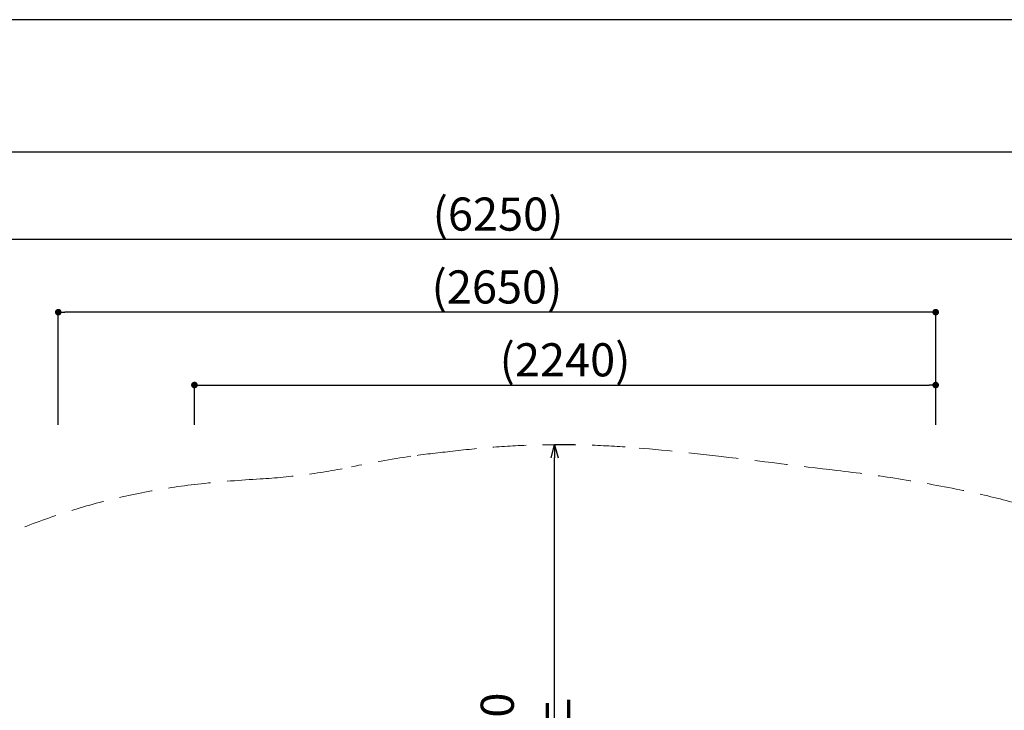
# Model space of a CAD drawing. Extents: x 0 to 16800, y 0 to 11880.
# Drawn here: x 4698 to 7672, y 9795 to 11880 of the extents above; entities that cross this region are included whole.
import ezdxf

# ---------------------------------------------------------------- set-up
doc = ezdxf.new("R2010")
doc.units = 0
doc.header["$LTSCALE"] = 10
doc.header["$MEASUREMENT"] = 0
doc.linetypes.add('HIDDENX2', pattern=[0.75, 0.5, -0.25])
doc.layers.get('0').update_dxf_attribs({"linetype": 'CONTINUOUS'})
doc.layers.get('DEFPOINTS').update_dxf_attribs({"color": 252, "linetype": 'CONTINUOUS'})
doc.layers.add('D-STR', color=1, linetype='CONTINUOUS', lineweight=15)
doc.layers.add('D-STR-DIM', color=7, linetype='CONTINUOUS')
doc.layers.add('D-TTL', color=30, linetype='CONTINUOUS')
doc.styles.add('STYLE_0', font='romans.shx', dxfattribs={"width": 0.6, "bigfont": 'bigfont.shx'})
doc.dimstyles.new('S-40(矢印)', dxfattribs={"dimscale": 40, "dimtxt": 2.5, "dimasz": 1, "dimexe": 0, "dimexo": 1.5, "dimgap": 1, "dimtad": 1, "dimdec": 1, "dimrnd": 10, "dimdsep": 46, "dimtxsty": 'STYLE_0', "dimblk1": 'OPEN30', "dimblk2": 'OPEN30', "dimsah": 1, "dimcen": 0, "dimclrd": 256, "dimclre": 256, "dimclrt": 256, "dimadec": 0, "dimazin": 0, "dimtfac": 0.05, "dimtdec": 1, "dimtix": 1, "dimtmove": 1, "dimatfit": 3, "dimldrblk": 'NONE', "dimfxl": 1, "dimtolj": 1, "dimlwd": -1, "dimlwe": -1, "dimarcsym": 0})
doc.dimstyles.new('S-40-(xxx)', dxfattribs={"dimscale": 40, "dimtxt": 2.5, "dimasz": 0.5, "dimexe": 0, "dimexo": 1.5, "dimgap": 0, "dimtad": 1, "dimdec": 1, "dimrnd": 10, "dimdsep": 46, "dimtxsty": 'STYLE_0', "dimblk": 'DOT', "dimcen": 0, "dimclrd": 256, "dimclre": 256, "dimclrt": 256, "dimadec": 0, "dimazin": 0, "dimtfac": 0.05, "dimtdec": 1, "dimtix": 1, "dimtmove": 1, "dimatfit": 3, "dimldrblk": 'NONE', "dimfxl": 1, "dimtolj": 1, "dimlwd": -1, "dimlwe": -1, "dimarcsym": 0})

# ---------------------------------------------------------------- blocks, each defined once
blk = doc.blocks.new('_DOT')
at = {"color": 0, "linetype": 'ByBlock'}
blk.add_line((-0.5, 0), (-1, 0), dxfattribs=at)
at = {"color": 0, "linetype": 'ByBlock', "const_width": 0.5}
blk.add_lwpolyline([(-0.25, 0, 1), (0.25, 0, 1)], format="xyb", close=True, dxfattribs=at)
blk = doc.blocks.new('*D15')
at = {"layer": 'D-STR-DIM', "transparency": 16777216}
for p, q in [((3018.6, 10656.8), (3018.6, 11216.8)), ((3038.6, 11216.8), (9246.4, 11216.8)), ((9266.4, 10656.8), (9266.4, 11216.8))]:
    blk.add_line(p, q, dxfattribs=at)
at = {"layer": 'DEFPOINTS', "color": 0, "linetype": 'Continuous', "transparency": 16777216}
for p in [(9266.4, 11216.8), (3018.6, 10596.8), (9266.4, 10596.8)]:
    blk.add_point(p, dxfattribs=at)
at = {"layer": 'D-STR-DIM', "linetype": 'Continuous', "transparency": 16777216, "xscale": 20, "yscale": 20, "zscale": 20, "rotation": 180}
blk.add_blockref('_DOT', (3018.6, 11216.8), dxfattribs=at)
at = {"layer": 'D-STR-DIM', "linetype": 'Continuous', "transparency": 16777216, "xscale": 20, "yscale": 20, "zscale": 20}
blk.add_blockref('_DOT', (9266.4, 11216.8), dxfattribs=at)
at = {"layer": 'D-STR-DIM', "linetype": 'Continuous', "transparency": 16777216, "insert": (6142.5, 11293), "char_height": 100, "attachment_point": 5, "style": 'STYLE_0'}
blk.add_mtext('\\A1;(6250)', dxfattribs=at)
blk = doc.blocks.new('_None')
blk = doc.blocks.new('*D19')
at = {"layer": 'D-STR-DIM', "transparency": 16777216}
for p, q in [((5225.5, 10656.8), (5225.5, 10776.8)), ((5245.5, 10776.8), (7444.3, 10776.8)), ((7464.3, 10656.8), (7464.3, 10776.8))]:
    blk.add_line(p, q, dxfattribs=at)
at = {"layer": 'DEFPOINTS', "color": 0, "linetype": 'Continuous', "transparency": 16777216}
for p in [(7464.3, 10776.8), (5225.5, 10596.8), (7464.3, 10596.8)]:
    blk.add_point(p, dxfattribs=at)
at = {"layer": 'D-STR-DIM', "linetype": 'Continuous', "transparency": 16777216, "xscale": 20, "yscale": 20, "zscale": 20, "rotation": 180}
blk.add_blockref('_DOT', (5225.5, 10776.8), dxfattribs=at)
at = {"layer": 'D-STR-DIM', "linetype": 'Continuous', "transparency": 16777216, "xscale": 20, "yscale": 20, "zscale": 20}
blk.add_blockref('_DOT', (7464.3, 10776.8), dxfattribs=at)
at = {"layer": 'D-STR-DIM', "linetype": 'Continuous', "transparency": 16777216, "insert": (6344.9, 10853), "char_height": 100, "attachment_point": 5, "style": 'STYLE_0'}
blk.add_mtext('\\A1;(2240)', dxfattribs=at)
blk = doc.blocks.new('*D20')
at = {"layer": 'D-STR-DIM', "transparency": 16777216}
for p, q in [((4814.2, 10656.8), (4814.2, 10996.8)), ((7444.3, 10996.8), (4834.2, 10996.8)), ((7464.3, 10656.8), (7464.3, 10996.8))]:
    blk.add_line(p, q, dxfattribs=at)
at = {"layer": 'DEFPOINTS', "color": 0, "linetype": 'Continuous', "transparency": 16777216}
for p in [(4814.2, 10996.8), (4814.2, 10596.8), (7464.3, 10596.8)]:
    blk.add_point(p, dxfattribs=at)
at = {"layer": 'D-STR-DIM', "linetype": 'Continuous', "transparency": 16777216, "xscale": 20, "yscale": 20, "zscale": 20, "rotation": 180}
blk.add_blockref('_DOT', (4814.2, 10996.8), dxfattribs=at)
at = {"layer": 'D-STR-DIM', "linetype": 'Continuous', "transparency": 16777216, "xscale": 20, "yscale": 20, "zscale": 20}
blk.add_blockref('_DOT', (7464.3, 10996.8), dxfattribs=at)
at = {"layer": 'D-STR-DIM', "linetype": 'Continuous', "transparency": 16777216, "insert": (6139.3, 11073), "char_height": 100, "attachment_point": 5, "style": 'STYLE_0'}
blk.add_mtext('\\A1;(2650)', dxfattribs=at)
blk = doc.blocks.new('_Open30')
at = {"color": 0, "linetype": 'ByBlock', "lineweight": -2}
for p, q in [((-1, 0.268), (0, 0)), ((0, 0), (-1, -0.268)), ((0, 0), (-1, 0))]:
    blk.add_line(p, q, dxfattribs=at)
blk = doc.blocks.new('*D42')
at = {"layer": 'D-STR-DIM', "transparency": 16777216}
for p, q in [((6373.5, 10596.7), (6313.5, 10596.7)), ((6313.5, 8836.8), (6313.5, 10556.7)), ((6265.8, 8796.8), (6313.5, 8796.8))]:
    blk.add_line(p, q, dxfattribs=at)
at = {"layer": 'DEFPOINTS', "color": 0, "linetype": 'Continuous', "transparency": 16777216}
for p in [(6313.5, 10596.7), (6313.5, 10596.7), (6325.8, 8796.8)]:
    blk.add_point(p, dxfattribs=at)
at = {"layer": 'D-STR-DIM', "linetype": 'Continuous', "transparency": 16777216, "xscale": 40, "yscale": 40, "zscale": 40}
for p, rotation in [((6313.5, 10596.7), 90), ((6313.5, 8796.8), 270)]:
    blk.add_blockref('_Open30', p, dxfattribs=dict(at, rotation=rotation))
at = {"layer": 'D-STR-DIM', "linetype": 'Continuous', "transparency": 16777216, "insert": (6223.5, 9696.7), "char_height": 100, "attachment_point": 5, "rotation": 90, "style": 'STYLE_0'}
blk.add_mtext('\\A1;1800 以上', dxfattribs=at)

msp = doc.modelspace()

# ---------------------------------------------------------------- linework, layer by layer
at = {"layer": 'D-STR', "linetype": 'HIDDENX2', "ltscale": 20}
msp.add_lwpolyline([(9082.71, 7547.9, 0.0341589), (9190.25, 7850.43, 0.0728313), (9266.32, 8402.12, 0.0766793), (9213.9, 8929.65, 0.1168159), (8796.78, 9745.27, 0.1050763), (8116.81, 10266.85, 0.0619837), (7537.23, 10460.37, 0.0223526), (7166, 10518.57, 0.000906), (6817.78, 10560.8, 0.0119919), (6526.91, 10589.73, 0.0491094), (5997.29, 10575.97, 0.0112065), (5879.35, 10561.68, 0.0152556), (5700.14, 10529.79, -0.0375348), (5424.05, 10493.24, 0.0122006), (5246.04, 10478.8, 0.1570268), (4088.2, 9964.65, 0.1503904)], format="xyb", dxfattribs=at)
at = {"layer": 'D-TTL'}
msp.add_lwpolyline([(600, 400), (16400, 400), (16400, 11480), (600, 11480)], close=True, dxfattribs=at)
at = {"layer": 'DEFPOINTS', "linetype": 'Continuous'}
msp.add_lwpolyline([(0, 0), (16800, 0), (16800, 11880), (0, 11880)], close=True, dxfattribs=at)

# ---------------------------------------------------------------- dimensions: what is measured, and where the dimension line sits
at = {"layer": 'D-STR-DIM', "linetype": 'Continuous'}
for base, p1, p2, picture, middle in [((9266.39, 11216.77), (3018.6, 10596.76), (9266.39, 10596.76), '*D15', (6142.5, 11292.96)), ((4814.22, 10996.77), (7464.33, 10596.76), (4814.22, 10596.76), '*D20', (6139.27, 11072.96)), ((7464.33, 10776.77), (5225.52, 10596.76), (7464.33, 10596.76), '*D19', (6344.92, 10852.96))]:
    dim = msp.add_linear_dim(base=base, p1=p1, p2=p2, dimstyle='S-40-(xxx)', override={"dimpost": '(<>)'}, dxfattribs=at)
    dim.commit()
    dim.dimension.update_dxf_attribs({"geometry": picture, "text_midpoint": middle})
dim = msp.add_linear_dim(base=(6313.53, 10596.7), p1=(6325.81, 8796.76), p2=(6313.53, 10596.7), angle=90, text='<> 以上', dimstyle='S-40(矢印)', dxfattribs=at)
dim.commit()
dim.dimension.update_dxf_attribs({"geometry": '*D42', "text_midpoint": (6223.53, 9696.73)})

doc.saveas('drawing.dxf')
